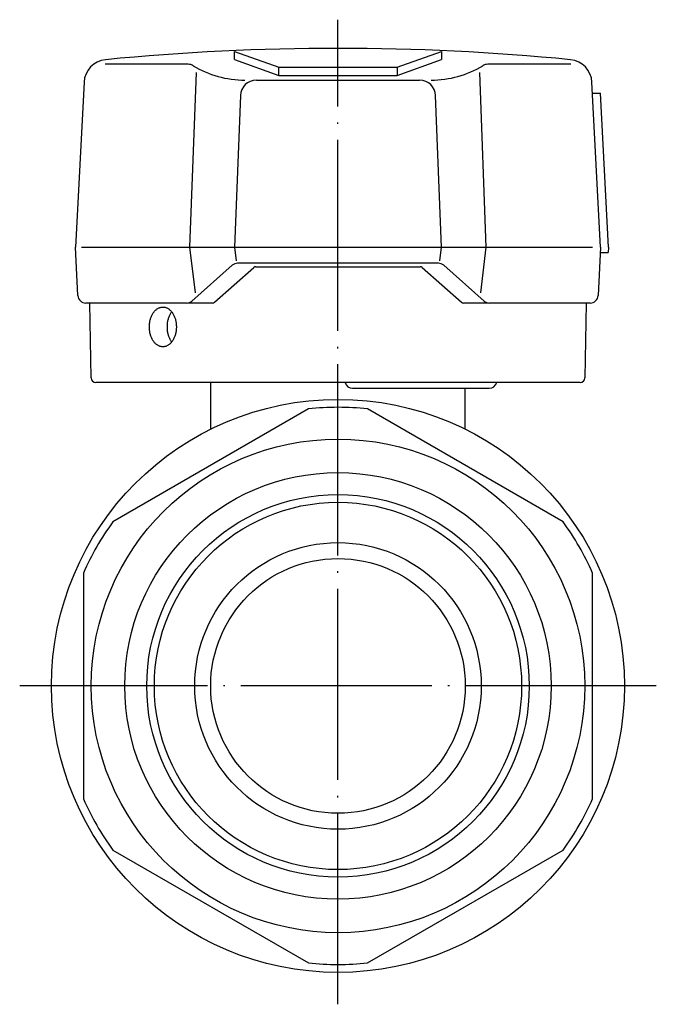
# Model space of a CAD drawing. Units: millimetres. Extents: x -86 to 33, y -26 to 92.
# Drawn here: x -86 to -46, y -20 to 42 of the extents above; entities that cross this region are included whole.
import ezdxf

# ---------------------------------------------------------------- set-up
doc = ezdxf.new("R2010")
doc.units = ezdxf.units.MM
doc.linetypes.add('DOT_CENTER', pattern=[14, 12, -1, 0, -1])
doc.layers.add('1', color=7, linetype='Continuous')

msp = doc.modelspace()

# ---------------------------------------------------------------- linework, layer by layer
at = {"layer": '1', "color": 3, "linetype": 'DOT_CENTER'}
for p, q in [((-65.521, -20), (-65.521, 41.848)), ((-45.521, 0), (-85.521, 0))]:
    msp.add_line(p, q, dxfattribs=at)
at = {"layer": '1', "color": 3, "linetype": 'Continuous'}
for p, q in [((-72.031, 39.347), (-72.031, 39.849)), ((-72.031, 39.849), (-69.233, 38.858)), ((-61.808, 38.858), (-59.01, 39.849)), ((-59.01, 39.849), (-59.01, 39.347)), ((-74.925, 39.05), (-80.154, 39.05)), ((-72.031, 39.347), (-69.233, 38.352)), ((-61.808, 38.352), (-59.01, 39.347)), ((-50.887, 39.05), (-56.116, 39.05)), ((-74.426, 38.531), (-74.841, 27.55)), ((-69.233, 38.858), (-61.808, 38.858)), ((-69.233, 38.352), (-69.233, 38.858)), ((-69.233, 38.352), (-61.808, 38.352)), ((-61.808, 38.858), (-61.808, 38.352)), ((-56.201, 27.55), (-56.616, 38.531)), ((-81.477, 37.923), (-82.021, 27.55)), ((-70.651, 38.05), (-60.39, 38.05)), ((-49.021, 27.55), (-49.564, 37.923)), ((-49.528, 37.229), (-49.028, 37.229)), ((-48.521, 27.55), (-49.028, 37.229)), ((-71.65, 37.088), (-72.021, 27.55)), ((-59.021, 27.55), (-59.391, 37.088)), ((-81.862, 24.523), (-82.021, 27.55)), ((-81.645, 27.55), (-49.537, 27.55)), ((-74.841, 27.55), (-74.487, 24.699)), ((-72.021, 27.55), (-71.922, 26.701)), ((-59.119, 26.701), (-59.021, 27.55)), ((-56.555, 24.699), (-56.201, 27.55)), ((-49.021, 27.55), (-49.179, 24.523)), ((-49.037, 27.229), (-48.537, 27.229)), ((-48.521, 27.55), (-48.537, 27.229)), ((-72.163, 26.424), (-74.699, 24.175)), ((-73.276, 24.1), (-70.815, 26.282)), ((-59.21, 26.55), (-71.831, 26.55)), ((-70.682, 26.332), (-60.359, 26.332)), ((-60.226, 26.282), (-57.765, 24.1)), ((-56.343, 24.175), (-58.879, 26.424)), ((-75.03, 24.05), (-81.363, 24.05)), ((-81.026, 19.344), (-81.108, 24.05)), ((-73.409, 24.05), (-74.985, 24.05)), ((-56.056, 24.05), (-57.632, 24.05)), ((-49.678, 24.05), (-56.011, 24.05)), ((-49.933, 24.05), (-50.015, 19.344)), ((-50.315, 19.05), (-80.726, 19.05)), ((-73.521, 16.125), (-73.521, 19.05)), ((-64.602, 18.7), (-56.021, 18.7)), ((-57.521, 16.125), (-57.521, 18.7)), ((-67.382, 17.401), (-79.66, 10.312)), ((-51.382, 10.312), (-63.66, 17.401)), ((-81.521, 7.089), (-81.521, -7.089)), ((-49.521, -7.089), (-49.521, 7.089)), ((-79.66, -10.312), (-67.382, -17.401)), ((-63.66, -17.401), (-51.382, -10.312))]:
    msp.add_line(p, q, dxfattribs=at)
for radius in [18, 15.5, 13.4, 12.015, 11.537, 9, 8]:
    msp.add_circle((-65.521, 0), radius, dxfattribs=at)
for centre, radius, start, end in [((-65.521, -109.989), 150.038, 84.41409, 95.58591), ((-79.979, 37.844), 1.5, 95.58735, 177), ((-74.925, 38.55), 0.5, 53.074, 90), ((-56.116, 38.55), 0.5, 90, 126.926), ((-51.062, 37.844), 1.5, 3, 84.41265), ((-71.333, 44.522), 6.472, 239.42563, 269.6662), ((-59.708, 44.522), 6.472, 270.3338, 300.57437), ((-70.651, 37.05), 1, 90, 177.77559), ((-60.39, 37.05), 1, 2.22441, 90), ((-71.831, 26.05), 0.5, 90, 131.55739), ((-70.682, 26.132), 0.2, 90, 131.55739), ((-60.359, 26.132), 0.2, 48.44261, 90), ((-59.21, 26.05), 0.5, 48.44261, 90), ((-81.363, 24.55), 0.5, 183, 270), ((-75.03, 24.55), 0.5, 270, 311.55739), ((-56.011, 24.55), 0.5, 228.44261, 270), ((-49.678, 24.55), 0.5, 270, 357), ((-73.409, 24.25), 0.2, 270, 311.55739), ((-57.632, 24.25), 0.2, 228.44261, 270), ((-80.726, 19.35), 0.3, 181, 270), ((-50.315, 19.35), 0.3, 270, 359), ((-64.602, 19.2), 0.5, 197.4576, 270), ((-56.021, 19.2), 0.5, 270, 342.5424), ((-65.521, 0), 17.5, 83.89551, 96.10449), ((-65.521, 0), 17.5, 143.89551, 156.10449), ((-65.521, 0), 17.5, 23.89551, 36.10449), ((-65.521, 0), 17.5, 203.89551, 216.10449), ((-65.521, 0), 17.5, 323.89551, 336.10449), ((-65.521, 0), 17.5, 263.89551, 276.10449)]:
    msp.add_arc(centre, radius, start, end, dxfattribs=at)
for points, knots in [([(-76.598, 23.795), (-76.623, 23.791), (-76.673, 23.782), (-76.746, 23.757), (-76.817, 23.724), (-76.886, 23.682), (-76.951, 23.631), (-77.014, 23.572), (-77.072, 23.506), (-77.127, 23.431), (-77.176, 23.351), (-77.221, 23.264), (-77.261, 23.173), (-77.295, 23.076), (-77.323, 22.976), (-77.345, 22.872), (-77.361, 22.766), (-77.37, 22.658), (-77.373, 22.55), (-77.37, 22.441), (-77.361, 22.333), (-77.345, 22.227), (-77.323, 22.123), (-77.295, 22.023), (-77.261, 21.926), (-77.221, 21.835), (-77.176, 21.748), (-77.127, 21.668), (-77.072, 21.594), (-77.014, 21.527), (-76.951, 21.468), (-76.886, 21.417), (-76.817, 21.375), (-76.746, 21.342), (-76.673, 21.317), (-76.599, 21.303), (-76.524, 21.298), (-76.449, 21.303), (-76.375, 21.317), (-76.302, 21.342), (-76.231, 21.375), (-76.162, 21.417), (-76.097, 21.468), (-76.034, 21.527), (-75.976, 21.594), (-75.921, 21.668), (-75.872, 21.748), (-75.827, 21.835), (-75.787, 21.926), (-75.753, 22.023), (-75.725, 22.123), (-75.703, 22.227), (-75.687, 22.333), (-75.678, 22.441), (-75.675, 22.55), (-75.678, 22.658), (-75.687, 22.766), (-75.703, 22.872), (-75.725, 22.976), (-75.753, 23.076), (-75.787, 23.173), (-75.827, 23.264), (-75.872, 23.351), (-75.921, 23.431), (-75.976, 23.506), (-76.034, 23.572), (-76.097, 23.631), (-76.162, 23.682), (-76.231, 23.724), (-76.302, 23.758), (-76.375, 23.782), (-76.449, 23.796), (-76.524, 23.802), (-76.573, 23.797), (-76.598, 23.795)], [0, 0, 0, 0, 0.075678, 0.151316, 0.230512, 0.309648, 0.393946, 0.478186, 0.568358, 0.658485, 0.754528, 0.850538, 0.951796, 1.053032, 1.158354, 1.263663, 1.371557, 1.479444, 1.588215, 1.696986, 1.804873, 1.912767, 2.018076, 2.123398, 2.224634, 2.325892, 2.421902, 2.517945, 2.608072, 2.698245, 2.782485, 2.866783, 2.945919, 3.025115, 3.100752, 3.17643, 3.250833, 3.325235, 3.400913, 3.476551, 3.555746, 3.634883, 3.719181, 3.80342, 3.893593, 3.98372, 4.079763, 4.175773, 4.277031, 4.378267, 4.483589, 4.588898, 4.696792, 4.804679, 4.91345, 5.022221, 5.130108, 5.238002, 5.343311, 5.448633, 5.549869, 5.651127, 5.747137, 5.84318, 5.933307, 6.02348, 6.10772, 6.192018, 6.271154, 6.35035, 6.425987, 6.501665, 6.576068, 6.65047, 6.65047, 6.65047, 6.65047]), ([(-75.968, 23.5), (-75.977, 23.489), (-75.994, 23.467), (-76.028, 23.418), (-76.069, 23.351), (-76.114, 23.264), (-76.153, 23.173), (-76.187, 23.076), (-76.215, 22.976), (-76.237, 22.872), (-76.253, 22.766), (-76.262, 22.658), (-76.265, 22.55), (-76.262, 22.441), (-76.253, 22.333), (-76.237, 22.227), (-76.215, 22.123), (-76.187, 22.023), (-76.153, 21.926), (-76.114, 21.835), (-76.069, 21.748), (-76.029, 21.682), (-75.995, 21.633), (-75.978, 21.611), (-75.969, 21.6)], [0, 0, 0, 0, 0.042174, 0.084416, 0.180347, 0.276245, 0.377438, 0.478609, 0.583901, 0.689179, 0.797064, 0.904942, 1.01371, 1.122478, 1.230356, 1.338241, 1.443519, 1.548811, 1.649982, 1.751175, 1.847073, 1.943004, 1.984428, 2.025785, 2.025785, 2.025785, 2.025785])]:
    msp.add_open_spline(points, degree=3, knots=knots, dxfattribs=at)

doc.saveas('drawing.dxf')
